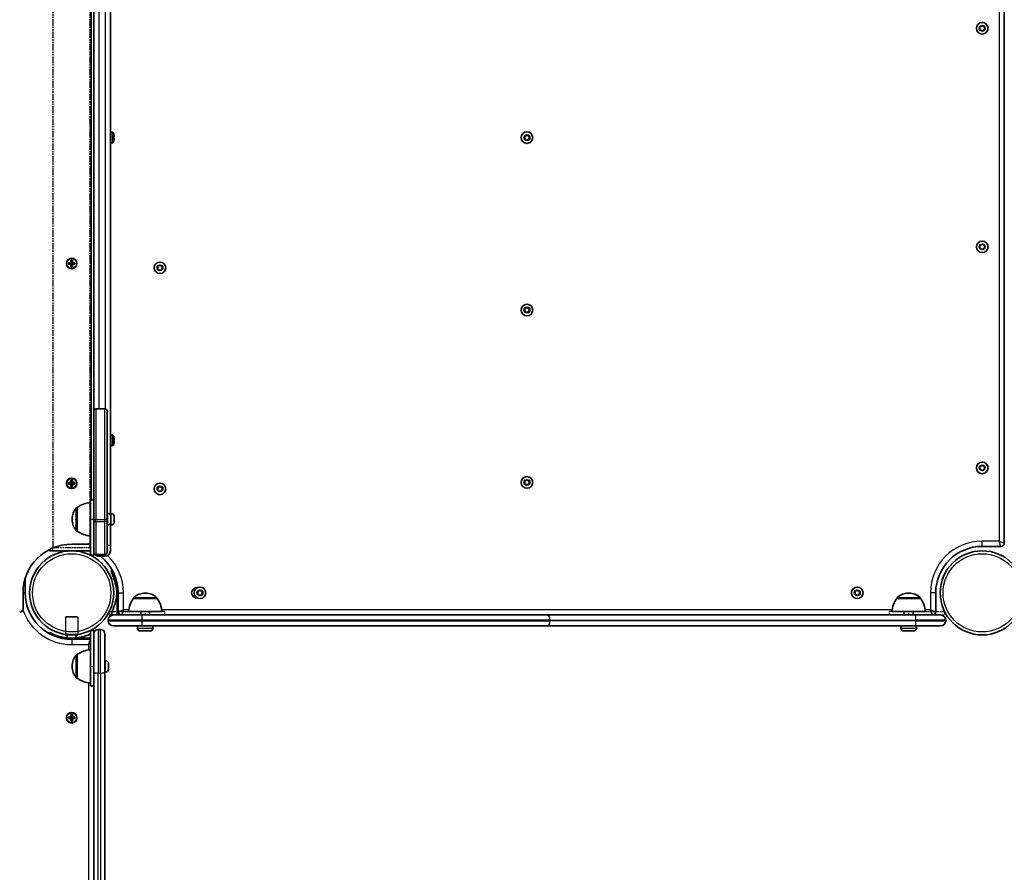
# Model space of a CAD drawing. Units: millimetres. Extents: x -45651 to 54349, y -49965 to 50035.
# Drawn here: x 2435 to 3326, y -2356 to -1585 of the extents above; entities that cross this region are included whole.
import ezdxf

# ---------------------------------------------------------------- set-up
doc = ezdxf.new("R2010")
doc.units = ezdxf.units.MM
doc.linetypes.add('DOUBLE_DASH_CHAIN', pattern=[1.2403, 0.6614, -0.0827, 0.1654, -0.0827, 0.1654, -0.0827])
for name, color, linetype, lineweight in [('Odniesienie (ISO)', 7, 'DOUBLE_DASH_CHAIN', 25), ('Widoczne (ISO)', 7, 'Continuous', 35), ('Widoczne wąskie (ISO)', 7, 'Continuous', 25)]:
    doc.layers.add(name, color=color, linetype=linetype, lineweight=lineweight)

msp = doc.modelspace()

# ---------------------------------------------------------------- linework, layer by layer
at = {"layer": 'Odniesienie (ISO)', "ltscale": 9.061835}
for p, q in [((2465.24, -2062.27), (2465.24, -1320.47)), ((2498.94, -2062.27), (2498.94, -1320.47))]:
    msp.add_line(p, q, dxfattribs=at)
at = {"layer": 'Odniesienie (ISO)', "ltscale": 8.535973}
msp.add_line((2465.24, -2062.27), (2498.94, -2062.27), dxfattribs=at)
at = {"layer": 'Odniesienie (ISO)', "ltscale": 0.952172}
for p, q in [((2516.14, -2120.32), (2516.14, -2123.32)), ((2548.64, -2120.32), (2548.64, -2123.32)), ((2566.14, -2120.32), (2566.14, -2123.32)), ((3221.94, -2120.32), (3221.94, -2123.32)), ((3239.44, -2120.32), (3239.44, -2123.32)), ((3271.94, -2120.32), (3271.94, -2123.32))]:
    msp.add_line(p, q, dxfattribs=at)
at = {"layer": 'Odniesienie (ISO)', "ltscale": 8.734446}
for p, q in [((2516.14, -2120.32), (2548.64, -2120.32)), ((3239.44, -2120.32), (3271.94, -2120.32)), ((2516.14, -2123.32), (2548.64, -2123.32)), ((3239.44, -2123.32), (3271.94, -2123.32))]:
    msp.add_line(p, q, dxfattribs=at)
at = {"layer": 'Odniesienie (ISO)', "ltscale": 11.081567}
for p, q in [((2566.14, -2120.32), (2548.64, -2120.32)), ((3239.44, -2120.32), (3221.94, -2120.32)), ((2566.14, -2123.32), (2548.64, -2123.32)), ((3239.44, -2123.32), (3221.94, -2123.32))]:
    msp.add_line(p, q, dxfattribs=at)
at = {"layer": 'Odniesienie (ISO)', "ltscale": 0.224353}
for p, q in [((2477.14, -2124.87), (2476.64, -2125.37)), ((2487.04, -2124.87), (2487.54, -2125.37))]:
    msp.add_line(p, q, dxfattribs=at)
at = {"layer": 'Odniesienie (ISO)', "ltscale": 6.902233}
for p, q in [((2487.54, -2125.37), (2476.64, -2125.37)), ((2476.64, -2140.72), (2487.54, -2140.72))]:
    msp.add_line(p, q, dxfattribs=at)
at = {"layer": 'Odniesienie (ISO)', "ltscale": 4.872356}
for p, q in [((2476.64, -2125.37), (2476.64, -2140.72)), ((2487.54, -2125.37), (2487.54, -2140.72))]:
    msp.add_line(p, q, dxfattribs=at)
at = {"layer": 'Odniesienie (ISO)', "ltscale": 4.936121}
msp.add_line((2477.14, -2124.87), (2487.04, -2124.87), dxfattribs=at)
at = {"layer": 'Odniesienie (ISO)', "ltscale": 0.246798}
for p, q in [((2476.64, -2140.72), (2476.09, -2141.27)), ((2487.54, -2140.72), (2488.09, -2141.27))]:
    msp.add_line(p, q, dxfattribs=at)
at = {"layer": 'Odniesienie (ISO)', "ltscale": 7.598789}
for p, q in [((2476.09, -2141.27), (2488.09, -2141.27)), ((2476.09, -2141.37), (2488.09, -2141.37))]:
    msp.add_line(p, q, dxfattribs=at)
at = {"layer": 'Odniesienie (ISO)', "ltscale": 0.031642}
for p, q in [((2476.09, -2141.27), (2476.09, -2141.37)), ((2488.09, -2141.27), (2488.09, -2141.37))]:
    msp.add_line(p, q, dxfattribs=at)
at = {"layer": 'Widoczne (ISO)'}
for p, q in [((3325.99, -2058.27), (3325.99, -1324.47)), ((2517.09, -2032.86), (2517.09, -1349.87)), ((2499.59, -2019.27), (2499.59, -1363.47)), ((2502.09, -1443.88), (2502.09, -1938.86)), ((3303.99, -1591.31), (3305.99, -1590.16)), ((3303.99, -1593.62), (3303.99, -1591.31)), ((3305.99, -1594.78), (3303.99, -1593.62)), ((3305.99, -1590.16), (3307.99, -1591.31)), ((3307.99, -1593.62), (3305.99, -1594.78)), ((3307.99, -1591.31), (3307.99, -1593.62)), ((2517.09, -1686.62), (2519.05, -1686.62)), ((2520.14, -1688.43), (2520.17, -1688.43)), ((2520.14, -1690.67), (2520.59, -1690.67)), ((2520.59, -1692.07), (2520.14, -1692.07)), ((2520.15, -1688.45), (2520.17, -1688.43)), ((2520.4, -1690.87), (2520.15, -1690.87)), ((2520.15, -1691.87), (2520.4, -1691.87)), ((2892.04, -1690.26), (2894.04, -1689.11)), ((2892.04, -1692.57), (2892.04, -1690.26)), ((2894.04, -1693.73), (2892.04, -1692.57)), ((2894.04, -1689.11), (2896.04, -1690.26)), ((2896.04, -1692.57), (2894.04, -1693.73)), ((2896.04, -1690.26), (2896.04, -1692.57)), ((2517.09, -1696.12), (2519.05, -1696.12)), ((2520.17, -1694.31), (2520.14, -1694.31)), ((2520.15, -1694.28), (2520.17, -1694.31)), ((3303.99, -1789.11), (3305.99, -1787.96)), ((3303.99, -1791.42), (3303.99, -1789.11)), ((3305.99, -1787.96), (3307.99, -1789.11)), ((3307.99, -1789.11), (3307.99, -1791.42)), ((3305.99, -1792.58), (3303.99, -1791.42)), ((3307.99, -1791.42), (3305.99, -1792.58)), ((2479.15, -1804.57), (2481.39, -1804.57)), ((2479.15, -1805.97), (2479.15, -1804.57)), ((2481.39, -1805.97), (2479.15, -1805.97)), ((2479.34, -1804.76), (2479.34, -1805.78)), ((2481.39, -1804.77), (2479.34, -1804.77)), ((2479.34, -1805.77), (2481.39, -1805.77)), ((2481.34, -1805.77), (2481.34, -1804.77)), ((2481.39, -1804.57), (2481.39, -1802.33)), ((2481.39, -1802.33), (2482.79, -1802.33)), ((2481.39, -1808.21), (2481.39, -1805.97)), ((2482.79, -1808.21), (2481.39, -1808.21)), ((2481.59, -1805.97), (2481.49, -1805.87)), ((2482.6, -1802.52), (2481.58, -1802.52)), ((2482.6, -1808.02), (2481.58, -1808.02)), ((2481.59, -1802.52), (2481.59, -1804.57)), ((2482.59, -1804.52), (2481.59, -1804.52)), ((2481.59, -1805.97), (2481.59, -1808.02)), ((2482.59, -1806.02), (2481.59, -1806.02)), ((2482.59, -1804.57), (2482.59, -1802.52)), ((2482.59, -1804.57), (2482.69, -1804.67)), ((2482.59, -1808.02), (2482.59, -1805.97)), ((2482.79, -1802.33), (2482.79, -1804.57)), ((2482.79, -1804.57), (2485.03, -1804.57)), ((2484.84, -1804.77), (2482.79, -1804.77)), ((2482.79, -1805.77), (2484.84, -1805.77)), ((2485.03, -1805.97), (2482.79, -1805.97)), ((2482.79, -1805.97), (2482.79, -1808.21)), ((2482.84, -1805.77), (2482.84, -1804.77)), ((2484.84, -1804.76), (2484.84, -1805.78)), ((2485.03, -1804.57), (2485.03, -1805.97)), ((2559.99, -1808.11), (2561.99, -1806.96)), ((2559.99, -1810.42), (2559.99, -1808.11)), ((2561.99, -1806.96), (2563.99, -1808.11)), ((2563.99, -1808.11), (2563.99, -1810.42)), ((2561.99, -1811.58), (2559.99, -1810.42)), ((2563.99, -1810.42), (2561.99, -1811.58)), ((2892.04, -1846.26), (2894.04, -1845.11)), ((2892.04, -1848.57), (2892.04, -1846.26)), ((2894.04, -1849.73), (2892.04, -1848.57)), ((2894.04, -1845.11), (2896.04, -1846.26)), ((2896.04, -1848.57), (2894.04, -1849.73)), ((2896.04, -1846.26), (2896.04, -1848.57)), ((2502.09, -2036.86), (2502.09, -1938.86)), ((2504.09, -1936.86), (2512.09, -1936.86)), ((2514.09, -1938.86), (2514.09, -2036.86)), ((2517.09, -1960.62), (2519.05, -1960.62)), ((2520.14, -1962.43), (2520.17, -1962.43)), ((2520.14, -1964.67), (2520.59, -1964.67)), ((2520.59, -1966.07), (2520.14, -1966.07)), ((2520.17, -1968.31), (2520.14, -1968.31)), ((2520.15, -1962.45), (2520.17, -1962.43)), ((2520.4, -1964.87), (2520.15, -1964.87)), ((2520.15, -1965.87), (2520.4, -1965.87)), ((2520.15, -1968.28), (2520.17, -1968.31)), ((2517.09, -1970.12), (2519.05, -1970.12)), ((3303.99, -1989.11), (3305.99, -1987.96)), ((3303.99, -1991.42), (3303.99, -1989.11)), ((3305.99, -1992.58), (3303.99, -1991.42)), ((3305.99, -1987.96), (3307.99, -1989.11)), ((3307.99, -1991.42), (3305.99, -1992.58)), ((3307.99, -1989.11), (3307.99, -1991.42)), ((2479.15, -2003.57), (2481.39, -2003.57)), ((2479.15, -2004.97), (2479.15, -2003.57)), ((2479.34, -2003.76), (2479.34, -2004.78)), ((2481.39, -2003.77), (2479.34, -2003.77)), ((2481.34, -2004.77), (2481.34, -2003.77)), ((2481.39, -2003.57), (2481.39, -2001.33)), ((2481.39, -2001.33), (2482.79, -2001.33)), ((2482.6, -2001.52), (2481.58, -2001.52)), ((2481.59, -2001.52), (2481.59, -2003.57)), ((2482.59, -2003.52), (2481.59, -2003.52)), ((2482.59, -2003.57), (2482.59, -2001.52)), ((2482.59, -2003.57), (2482.69, -2003.67)), ((2482.79, -2001.33), (2482.79, -2003.57)), ((2482.79, -2003.57), (2485.03, -2003.57)), ((2484.84, -2003.77), (2482.79, -2003.77)), ((2482.84, -2004.77), (2482.84, -2003.77)), ((2484.84, -2003.76), (2484.84, -2004.78)), ((2485.03, -2003.57), (2485.03, -2004.97)), ((2892.04, -2002.26), (2894.04, -2001.11)), ((2892.04, -2004.57), (2892.04, -2002.26)), ((2894.04, -2005.73), (2892.04, -2004.57)), ((2894.04, -2001.11), (2896.04, -2002.26)), ((2896.04, -2004.57), (2894.04, -2005.73)), ((2896.04, -2002.26), (2896.04, -2004.57)), ((2481.39, -2004.97), (2479.15, -2004.97)), ((2479.34, -2004.77), (2481.39, -2004.77)), ((2481.39, -2007.21), (2481.39, -2004.97)), ((2482.79, -2007.21), (2481.39, -2007.21)), ((2481.59, -2004.97), (2481.49, -2004.87)), ((2482.6, -2007.02), (2481.58, -2007.02)), ((2481.59, -2004.97), (2481.59, -2007.02)), ((2482.59, -2005.02), (2481.59, -2005.02)), ((2482.59, -2007.02), (2482.59, -2004.97)), ((2482.79, -2004.77), (2484.84, -2004.77)), ((2485.03, -2004.97), (2482.79, -2004.97)), ((2482.79, -2004.97), (2482.79, -2007.21)), ((2559.99, -2008.11), (2561.99, -2006.96)), ((2559.99, -2010.42), (2559.99, -2008.11)), ((2561.99, -2011.58), (2559.99, -2010.42)), ((2561.99, -2006.96), (2563.99, -2008.11)), ((2563.99, -2010.42), (2561.99, -2011.58)), ((2563.99, -2008.11), (2563.99, -2010.42)), ((2499.09, -2019.27), (2502.09, -2019.27)), ((2499.09, -2036.77), (2499.09, -2019.27)), ((2487.09, -2026.11), (2487.03, -2026.11)), ((2487.09, -2026.11), (2487.09, -2047.41)), ((2482.44, -2036.47), (2482.44, -2037.05)), ((2499.09, -2036.77), (2499.09, -2069.27)), ((2502.09, -2036.86), (2502.09, -2038.76)), ((2502.09, -2066.76), (2502.09, -2038.76)), ((2514.83, -2031.51), (2514.09, -2031.51)), ((2514.09, -2038.76), (2514.09, -2036.86)), ((2514.09, -2038.76), (2514.09, -2066.76)), ((2517.83, -2031.52), (2517.09, -2031.52)), ((2517.39, -2034.08), (2517.39, -2035.2)), ((2517.39, -2035.64), (2517.39, -2037.88)), ((2517.39, -2038.32), (2517.39, -2039.44)), ((2520.39, -2034.08), (2520.39, -2039.46)), ((2487.09, -2047.41), (2487.03, -2047.41)), ((2514.83, -2042.01), (2514.09, -2042.01)), ((2517.09, -2060.27), (2517.09, -2040.65)), ((2517.83, -2042.02), (2517.09, -2042.02)), ((2462.09, -2064.07), (2462.09, -2065.27)), ((2465.09, -2065.27), (2462.09, -2065.27)), ((2499.09, -2065.27), (2465.09, -2065.27)), ((2482.09, -2059.27), (2496.59, -2059.27)), ((2502.09, -2069.27), (2502.09, -2066.76)), ((2517.09, -2060.27), (2517.09, -2065.52)), ((3305.99, -2061.27), (3322.99, -2061.27)), ((2499.09, -2069.27), (2502.09, -2069.27)), ((2499.09, -2069.27), (2499.09, -2069.28)), ((2499.09, -2069.28), (2502.09, -2069.28)), ((2502.09, -2069.28), (2502.09, -2069.27)), ((2504.09, -2068.76), (2512.09, -2068.76)), ((2506.84, -2070.27), (2512.34, -2070.27)), ((2519.08, -2083.32), (2517.9, -2083.32)), ((2440.04, -2103.32), (2440.04, -2090.19)), ((2523.14, -2100.45), (2523.14, -2094.2)), ((2523.14, -2123.32), (2523.14, -2100.45)), ((2596.17, -2102.16), (2598.17, -2101.01)), ((2596.17, -2104.47), (2596.17, -2102.16)), ((2598.17, -2101.01), (2600.17, -2102.16)), ((2600.17, -2102.16), (2600.17, -2104.47)), ((3190.94, -2102.16), (3192.94, -2101.01)), ((3190.94, -2104.47), (3190.94, -2102.16)), ((3192.94, -2101.01), (3194.94, -2102.16)), ((3194.94, -2102.16), (3194.94, -2104.47)), ((2438.04, -2117.82), (2438.04, -2103.32)), ((2524.14, -2103.32), (2524.14, -2120.32)), ((2537.99, -2108.32), (2537.99, -2108.25)), ((2559.29, -2108.32), (2537.99, -2108.32)), ((2548.93, -2103.66), (2548.35, -2103.66)), ((2559.29, -2108.32), (2559.29, -2108.25)), ((2598.17, -2105.63), (2596.17, -2104.47)), ((2600.17, -2104.47), (2598.17, -2105.63)), ((3192.94, -2105.63), (3190.94, -2104.47)), ((3194.94, -2104.47), (3192.94, -2105.63)), ((3228.79, -2108.32), (3228.79, -2108.25)), ((3250.09, -2108.32), (3228.79, -2108.32)), ((3239.73, -2103.66), (3239.15, -2103.66)), ((3250.09, -2108.32), (3250.09, -2108.25)), ((3263.94, -2120.32), (3263.94, -2103.32)), ((2563.64, -2120.32), (2533.64, -2120.32)), ((2544.64, -2123.32), (2544.64, -2120.32)), ((2552.64, -2123.32), (2552.64, -2120.32)), ((3254.44, -2120.32), (3224.44, -2120.32)), ((3235.44, -2123.32), (3235.44, -2120.32)), ((3243.44, -2123.32), (3243.44, -2120.32)), ((2515.14, -2128.57), (2515.14, -2128.07)), ((2519.89, -2123.32), (2517.9, -2123.32)), ((2519.89, -2123.32), (2545.74, -2123.32)), ((2545.74, -2123.32), (2911.52, -2123.32)), ((3245.49, -2123.32), (2911.52, -2123.32)), ((3245.49, -2123.32), (3268.19, -2123.32)), ((3272.94, -2128.07), (3272.94, -2128.57)), ((2499.09, -2137.37), (2502.09, -2137.37)), ((2499.09, -2169.87), (2499.09, -2137.37)), ((2502.09, -2140.37), (2502.09, -2137.37)), ((2506.09, -2136.37), (2508.09, -2136.37)), ((2545.74, -2133.32), (2519.89, -2133.32)), ((2541.64, -2135.26), (2541.64, -2133.32)), ((2553.08, -2137.82), (2544.2, -2137.82)), ((2911.52, -2133.32), (2545.74, -2133.32)), ((2555.64, -2135.26), (2555.64, -2133.32)), ((2911.52, -2133.32), (3245.49, -2133.32)), ((3232.44, -2135.26), (3232.44, -2133.32)), ((3243.88, -2137.82), (3235, -2137.82)), ((3268.19, -2133.32), (3245.49, -2133.32)), ((3246.44, -2135.26), (3246.44, -2133.32)), ((2462.09, -2140.31), (2462.09, -2139.01)), ((2472.98, -2144.37), (2482.09, -2144.37)), ((2478.09, -2144.17), (2478.09, -2141.16)), ((2482.09, -2144.37), (2499.09, -2144.37)), ((2499.09, -2145.37), (2482.09, -2145.37)), ((2486.09, -2144.17), (2486.09, -2141.16)), ((2502.09, -2174.67), (2502.09, -2140.37)), ((2512.09, -2140.37), (2512.09, -2174.67)), ((2487.09, -2159.22), (2487.03, -2159.22)), ((2487.09, -2159.22), (2487.09, -2180.52)), ((2512.83, -2164.62), (2512.09, -2164.62)), ((2482.44, -2169.58), (2482.44, -2170.16)), ((2499.09, -2169.87), (2499.09, -2187.37)), ((2515.39, -2167.18), (2515.39, -2167.42)), ((2515.39, -2167.42), (2515.39, -2167.68)), ((2515.39, -2167.68), (2515.39, -2169.61)), ((2515.39, -2170.12), (2515.39, -2172.06)), ((2515.39, -2172.06), (2515.39, -2172.31)), ((2515.39, -2172.31), (2515.39, -2172.56)), ((2487.09, -2180.52), (2487.03, -2180.52)), ((2502.09, -2174.67), (2502.09, -2855.86)), ((2512.09, -2855.86), (2512.09, -2174.67)), ((2512.83, -2175.12), (2512.09, -2175.12)), ((2499.09, -2187.37), (2502.09, -2187.37)), ((2479.15, -2215.67), (2481.39, -2215.67)), ((2479.15, -2217.07), (2479.15, -2215.67)), ((2481.39, -2217.07), (2479.15, -2217.07)), ((2479.34, -2216.88), (2479.34, -2215.86)), ((2481.39, -2215.87), (2479.34, -2215.87)), ((2479.34, -2216.87), (2481.39, -2216.87)), ((2481.34, -2215.87), (2481.34, -2216.87)), ((2481.39, -2215.67), (2481.39, -2213.43)), ((2481.39, -2213.43), (2482.79, -2213.43)), ((2481.39, -2219.31), (2481.39, -2217.07)), ((2481.59, -2217.07), (2481.49, -2216.97)), ((2481.58, -2213.62), (2482.6, -2213.62)), ((2481.59, -2213.62), (2481.59, -2215.67)), ((2481.59, -2215.62), (2482.59, -2215.62)), ((2481.59, -2217.07), (2481.59, -2219.12)), ((2481.59, -2217.12), (2482.59, -2217.12)), ((2482.59, -2215.67), (2482.59, -2213.62)), ((2482.59, -2215.67), (2482.69, -2215.77)), ((2482.59, -2219.12), (2482.59, -2217.07)), ((2482.79, -2213.43), (2482.79, -2215.67)), ((2482.79, -2215.67), (2485.03, -2215.67)), ((2484.84, -2215.87), (2482.79, -2215.87)), ((2482.79, -2216.87), (2484.84, -2216.87)), ((2485.03, -2217.07), (2482.79, -2217.07)), ((2482.79, -2217.07), (2482.79, -2219.31)), ((2482.84, -2215.87), (2482.84, -2216.87)), ((2484.84, -2216.88), (2484.84, -2215.86)), ((2485.03, -2215.67), (2485.03, -2217.07)), ((2482.79, -2219.31), (2481.39, -2219.31)), ((2481.58, -2219.12), (2482.6, -2219.12))]:
    msp.add_line(p, q, dxfattribs=at)
for centre, radius in [((4349.35, 35.1), 50000), ((3305.99, -1592.47), 5.25), ((2894.04, -1691.42), 5.25), ((3305.99, -1790.27), 5.25), ((2482.09, -1805.27), 4.75), ((2561.99, -1809.27), 5.25), ((2894.04, -1847.42), 5.25), ((3305.99, -1990.27), 5.25), ((2482.09, -2004.27), 4.75), ((2561.99, -2009.27), 5.25), ((2894.04, -2003.42), 5.25), ((2482.09, -2103.32), 38.05), ((3305.99, -2103.32), 38.05), ((2598.17, -2103.32), 5.25), ((3192.94, -2103.32), 5.25), ((2482.09, -2216.37), 4.75)]:
    msp.add_circle(centre, radius, dxfattribs=at)
for centre, radius, start, end in [((2519.05, -1687.12), 0.5, 28.77878, 90), ((2511.32, -1691.37), 9.33, 18.37495, 28.77878), ((2511.32, -1691.37), 9.3, 4.31336, 18.42871), ((2511.32, -1691.37), 8.85, 355.46726, 4.53274), ((2511.32, -1691.37), 9.3, 341.57129, 355.68664), ((2519.05, -1695.62), 0.5, 270, 331.22122), ((2511.32, -1691.37), 9.33, 331.22122, 341.62505), ((2504.09, -1938.86), 2, 90, 180), ((2512.09, -1938.86), 2, 0, 90), ((2519.05, -1961.12), 0.5, 28.77878, 90), ((2511.32, -1965.37), 9.33, 18.37495, 28.77878), ((2511.32, -1965.37), 9.33, 331.22122, 341.62505), ((2511.32, -1965.37), 9.3, 4.31336, 18.42871), ((2511.32, -1965.37), 8.85, 355.46726, 4.53274), ((2511.32, -1965.37), 9.3, 341.57129, 355.68664), ((2519.05, -1969.62), 0.5, 270, 331.22122), ((2500.27, -2043.73), 22, 93.06203, 126.78913), ((2497.44, -2036.47), 15, 138.04082, 180), ((2487.03, -2027.11), 1, 90, 138.04082), ((2497.44, -2037.05), 15, 180, 221.95918), ((2514.83, -2034.07), 2.56, 6.95523, 90), ((2514.83, -2039.45), 2.56, 270, 353.04477), ((2517.83, -2034.08), 2.56, 0, 90), ((2517.83, -2039.46), 2.56, 270, 0), ((2487.03, -2046.41), 1, 221.95918, 270), ((2500.27, -2029.79), 22, 233.21087, 266.93797), ((2496.59, -2056.27), 3, 270, 326.44269), ((2482.09, -2103.32), 44.05, 90, 180), ((2504.09, -2066.76), 2, 180, 270), ((2512.09, -2066.76), 2, 270, 0), ((2512.34, -2065.52), 4.75, 270, 0), ((3305.99, -2103.32), 42.05, 90, 180), ((3322.99, -2058.27), 3, 270, 0), ((2506.84, -2065.52), 4.75, 219.41677, 270), ((2482.09, -2103.32), 42.05, 0, 51.8104), ((2595.14, -2103.32), 4.5, 86.16432, 273.83568), ((2482.09, -2103.32), 42.05, 180, 270), ((2555.61, -2121.49), 22, 143.21087, 176.93797), ((2538.99, -2108.25), 1, 131.95918, 180), ((2548.35, -2118.66), 15, 90, 131.95918), ((2548.93, -2118.66), 15, 48.04082, 90), ((2558.29, -2108.25), 1, 0, 48.04082), ((2541.68, -2121.49), 22, 3.06203, 36.78913), ((3246.41, -2121.49), 22, 143.21087, 176.93797), ((3229.79, -2108.25), 1, 131.95918, 180), ((3239.15, -2118.66), 15, 90, 131.95918), ((3239.73, -2118.66), 15, 48.04082, 90), ((3249.09, -2108.25), 1, 0, 48.04082), ((3232.48, -2121.49), 22, 3.06203, 36.78913), ((2435.04, -2117.82), 3, 270, 0), ((2527.14, -2120.32), 3, 180, 270), ((3260.94, -2120.32), 3, 270, 0), ((2519.89, -2128.07), 4.75, 90, 180), ((2519.89, -2128.57), 4.75, 180, 270), ((2522.54, -2101.33), 22, 271.56575, 278.86761), ((3268.19, -2128.07), 4.75, 0, 90), ((3268.19, -2128.57), 4.75, 270, 0), ((2506.09, -2140.37), 4, 90, 180), ((2508.09, -2140.37), 4, 0, 90), ((2544.2, -2135.26), 2.56, 180, 270), ((2553.08, -2135.26), 2.56, 270, 0), ((3235, -2135.26), 2.56, 180, 270), ((3243.88, -2135.26), 2.56, 270, 0), ((2500.27, -2176.84), 22, 93.06203, 126.78913), ((2497.44, -2169.58), 15, 138.04082, 180), ((2487.03, -2160.22), 1, 90, 138.04082), ((2512.83, -2167.18), 2.56, 0, 90), ((2497.44, -2170.16), 15, 180, 221.95918), ((2512.83, -2172.56), 2.56, 270, 0), ((2487.03, -2179.52), 1, 221.95918, 270), ((2500.27, -2162.9), 22, 233.21087, 266.93797)]:
    msp.add_arc(centre, radius, start, end, dxfattribs=at)
for points, weights in [([(2520.5, -1690.77), (2520.45, -1690.82), (2520.4, -1690.87)], [0.999996436385, 0.999996409341, 1]), ([(2520.4, -1691.87), (2520.45, -1691.92), (2520.5, -1691.97)], [1, 0.999996409341, 0.999996436384]), ([(2481.49, -1804.67), (2481.44, -1804.72), (2481.39, -1804.77)], [0.999996436383, 0.99999640934, 1]), ([(2481.39, -1805.77), (2481.44, -1805.82), (2481.49, -1805.87)], [1, 0.999996409341, 0.999996436384]), ([(2481.59, -1804.57), (2481.54, -1804.62), (2481.49, -1804.67)], [1, 0.999996409343, 0.999996436386]), ([(2482.59, -1805.97), (2482.64, -1805.92), (2482.69, -1805.87)], [1, 0.999996409343, 0.999996436386]), ([(2482.79, -1804.77), (2482.74, -1804.72), (2482.69, -1804.67)], [1, 0.999996409341, 0.999996436384]), ([(2482.69, -1805.87), (2482.74, -1805.82), (2482.79, -1805.77)], [0.999996436385, 0.999996409341, 1]), ([(2520.5, -1964.77), (2520.45, -1964.82), (2520.4, -1964.87)], [0.999996436385, 0.999996409341, 1]), ([(2520.4, -1965.87), (2520.45, -1965.92), (2520.5, -1965.97)], [1, 0.999996409341, 0.999996436384]), ([(2481.49, -2003.67), (2481.44, -2003.72), (2481.39, -2003.77)], [0.999996436383, 0.99999640934, 1]), ([(2481.59, -2003.57), (2481.54, -2003.62), (2481.49, -2003.67)], [1, 0.999996409343, 0.999996436386]), ([(2482.79, -2003.77), (2482.74, -2003.72), (2482.69, -2003.67)], [1, 0.999996409341, 0.999996436384]), ([(2481.39, -2004.77), (2481.44, -2004.82), (2481.49, -2004.87)], [1, 0.999996409341, 0.999996436384]), ([(2482.59, -2004.97), (2482.64, -2004.92), (2482.69, -2004.87)], [1, 0.999996409343, 0.999996436386]), ([(2482.69, -2004.87), (2482.74, -2004.82), (2482.79, -2004.77)], [0.999996436385, 0.999996409341, 1]), ([(2481.49, -2215.77), (2481.44, -2215.82), (2481.39, -2215.87)], [0.999996436385, 0.999996409341, 1]), ([(2481.39, -2216.87), (2481.44, -2216.92), (2481.49, -2216.97)], [1, 0.999996409341, 0.999996436384]), ([(2481.59, -2215.67), (2481.54, -2215.72), (2481.49, -2215.77)], [1, 0.999996409343, 0.999996436386]), ([(2482.59, -2217.07), (2482.64, -2217.02), (2482.69, -2216.97)], [1, 0.999996409343, 0.999996436386]), ([(2482.79, -2215.87), (2482.74, -2215.82), (2482.69, -2215.77)], [1, 0.999996409341, 0.999996436384]), ([(2482.69, -2216.97), (2482.74, -2216.92), (2482.79, -2216.87)], [0.999996436383, 0.99999640934, 1])]:
    msp.add_rational_spline(points, weights, degree=2, dxfattribs=at)
for points in [[(2520.59, -1690.67), (2520.56, -1690.7), (2520.53, -1690.73), (2520.5, -1690.77)], [(2520.59, -1692.07), (2520.56, -1692.03), (2520.53, -1692), (2520.5, -1691.97)], [(2479.15, -1804.57), (2479.22, -1804.63), (2479.28, -1804.7), (2479.34, -1804.76)], [(2479.15, -1805.97), (2479.22, -1805.9), (2479.28, -1805.84), (2479.34, -1805.78)], [(2481.39, -1802.33), (2481.46, -1802.39), (2481.52, -1802.45), (2481.58, -1802.52)], [(2481.39, -1804.57), (2481.43, -1804.6), (2481.46, -1804.63), (2481.49, -1804.67)], [(2481.39, -1805.97), (2481.43, -1805.93), (2481.46, -1805.9), (2481.49, -1805.87)], [(2481.58, -1808.02), (2481.52, -1808.08), (2481.46, -1808.14), (2481.39, -1808.21)], [(2482.79, -1802.33), (2482.73, -1802.39), (2482.67, -1802.45), (2482.6, -1802.52)], [(2482.6, -1808.02), (2482.67, -1808.08), (2482.73, -1808.14), (2482.79, -1808.21)], [(2482.79, -1804.57), (2482.76, -1804.6), (2482.73, -1804.63), (2482.69, -1804.67)], [(2482.79, -1805.97), (2482.76, -1805.93), (2482.73, -1805.9), (2482.69, -1805.87)], [(2484.84, -1804.76), (2484.91, -1804.7), (2484.97, -1804.63), (2485.03, -1804.57)], [(2484.84, -1805.78), (2484.91, -1805.84), (2484.97, -1805.9), (2485.03, -1805.97)], [(2520.59, -1964.67), (2520.56, -1964.7), (2520.53, -1964.73), (2520.5, -1964.77)], [(2520.59, -1966.07), (2520.56, -1966.03), (2520.53, -1966), (2520.5, -1965.97)], [(2479.15, -2003.57), (2479.22, -2003.63), (2479.28, -2003.7), (2479.34, -2003.76)], [(2481.39, -2001.33), (2481.46, -2001.39), (2481.52, -2001.45), (2481.58, -2001.52)], [(2481.39, -2003.57), (2481.43, -2003.6), (2481.46, -2003.63), (2481.49, -2003.67)], [(2482.79, -2001.33), (2482.73, -2001.39), (2482.67, -2001.45), (2482.6, -2001.52)], [(2482.79, -2003.57), (2482.76, -2003.6), (2482.73, -2003.63), (2482.69, -2003.67)], [(2484.84, -2003.76), (2484.91, -2003.7), (2484.97, -2003.63), (2485.03, -2003.57)], [(2479.15, -2004.97), (2479.22, -2004.9), (2479.28, -2004.84), (2479.34, -2004.78)], [(2481.39, -2004.97), (2481.43, -2004.93), (2481.46, -2004.9), (2481.49, -2004.87)], [(2481.58, -2007.02), (2481.52, -2007.08), (2481.46, -2007.14), (2481.39, -2007.21)], [(2482.6, -2007.02), (2482.67, -2007.08), (2482.73, -2007.14), (2482.79, -2007.21)], [(2482.79, -2004.97), (2482.76, -2004.93), (2482.73, -2004.9), (2482.69, -2004.87)], [(2484.84, -2004.78), (2484.91, -2004.84), (2484.97, -2004.9), (2485.03, -2004.97)], [(2517.39, -2034.08), (2517.39, -2033.98), (2517.39, -2033.87), (2517.37, -2033.76)], [(2517.37, -2035.26), (2517.39, -2035.24), (2517.39, -2035.22), (2517.39, -2035.2)], [(2517.39, -2035.64), (2517.39, -2035.52), (2517.39, -2035.39), (2517.37, -2035.26)], [(2517.37, -2038.26), (2517.39, -2038.13), (2517.39, -2038), (2517.39, -2037.88)], [(2517.39, -2038.32), (2517.39, -2038.3), (2517.39, -2038.28), (2517.37, -2038.26)], [(2517.37, -2039.76), (2517.39, -2039.65), (2517.39, -2039.54), (2517.39, -2039.44)], [(2517.9, -2123.32), (2517.82, -2123.32), (2517.78, -2123.25), (2517.78, -2123.11)], [(2515.39, -2167.68), (2515.39, -2167.55), (2515.39, -2167.41), (2515.37, -2167.27)], [(2515.37, -2167.27), (2515.39, -2167.32), (2515.39, -2167.37), (2515.39, -2167.42)], [(2515.37, -2169.87), (2515.39, -2169.78), (2515.39, -2169.69), (2515.39, -2169.61)], [(2515.39, -2170.12), (2515.39, -2170.04), (2515.39, -2169.95), (2515.37, -2169.87)], [(2515.37, -2172.47), (2515.39, -2172.33), (2515.39, -2172.19), (2515.39, -2172.06)], [(2515.39, -2172.31), (2515.39, -2172.36), (2515.39, -2172.41), (2515.37, -2172.47)], [(2479.34, -2215.86), (2479.28, -2215.8), (2479.22, -2215.73), (2479.15, -2215.67)], [(2479.34, -2216.88), (2479.28, -2216.94), (2479.22, -2217), (2479.15, -2217.07)], [(2481.58, -2213.62), (2481.52, -2213.55), (2481.46, -2213.49), (2481.39, -2213.43)], [(2481.39, -2215.67), (2481.43, -2215.7), (2481.46, -2215.73), (2481.49, -2215.77)], [(2481.39, -2217.07), (2481.43, -2217.03), (2481.46, -2217), (2481.49, -2216.97)], [(2482.6, -2213.62), (2482.67, -2213.55), (2482.73, -2213.49), (2482.79, -2213.43)], [(2482.79, -2215.67), (2482.76, -2215.7), (2482.73, -2215.73), (2482.69, -2215.77)], [(2482.79, -2217.07), (2482.76, -2217.03), (2482.73, -2217), (2482.69, -2216.97)], [(2485.03, -2215.67), (2484.97, -2215.73), (2484.91, -2215.8), (2484.84, -2215.86)], [(2485.03, -2217.07), (2484.97, -2217), (2484.91, -2216.94), (2484.84, -2216.88)], [(2481.39, -2219.31), (2481.46, -2219.24), (2481.52, -2219.18), (2481.58, -2219.12)], [(2482.79, -2219.31), (2482.73, -2219.24), (2482.67, -2219.18), (2482.6, -2219.12)]]:
    msp.add_open_spline(points, degree=3, dxfattribs=at)
for points, knots in [([(2523.14, -2100.45), (2523.14, -2099.19), (2523.08, -2097.9), (2522.83, -2095.4), (2522.63, -2094.18), (2522.15, -2091.89), (2521.86, -2090.82), (2521.23, -2088.9), (2520.89, -2088.03), (2520.23, -2086.55), (2519.88, -2085.88), (2519.22, -2084.74), (2518.9, -2084.28), (2518.37, -2083.62), (2518.15, -2083.41), (2517.86, -2083.28), (2517.78, -2083.34), (2517.78, -2083.52)], [9.225373, 9.225373, 9.225373, 9.225373, 9.609239, 9.609239, 9.993105, 9.993105, 10.376971, 10.376971, 10.760837, 10.760837, 11.145752, 11.145752, 11.530667, 11.530667, 11.915582, 11.915582, 12.300498, 12.300498, 12.300498, 12.300498]), ([(2517.78, -2083.52), (2517.78, -2083.71), (2517.86, -2084.02), (2518.15, -2084.91), (2518.37, -2085.48), (2518.9, -2086.85), (2519.22, -2087.64), (2519.88, -2089.4), (2520.23, -2090.35), (2520.89, -2092.34), (2521.23, -2093.43), (2521.86, -2095.78), (2522.15, -2097.03), (2522.63, -2099.61), (2522.83, -2100.94), (2522.99, -2102.62), (2523.02, -2102.97), (2523.04, -2103.32)], [0, 0, 0, 0, 0.384915, 0.384915, 0.76983, 0.76983, 1.154746, 1.154746, 1.539661, 1.539661, 1.923527, 1.923527, 2.307393, 2.307393, 2.691259, 2.691259, 2.792516, 2.792516, 2.792516, 2.792516]), ([(2517.78, -2123.11), (2517.78, -2122.93), (2517.86, -2122.61), (2518.15, -2121.73), (2518.37, -2121.16), (2518.9, -2119.79), (2519.22, -2118.99), (2519.88, -2117.24), (2520.23, -2116.28), (2520.89, -2114.3), (2521.23, -2113.2), (2521.86, -2110.85), (2522.15, -2109.6), (2522.63, -2107.02), (2522.83, -2105.69), (2523.08, -2103.04), (2523.14, -2101.72), (2523.14, -2100.45)], [6.150249, 6.150249, 6.150249, 6.150249, 6.535164, 6.535164, 6.920079, 6.920079, 7.304994, 7.304994, 7.68991, 7.68991, 8.073776, 8.073776, 8.457641, 8.457641, 8.841507, 8.841507, 9.225373, 9.225373, 9.225373, 9.225373]), ([(2523.1, -2102.3), (2523.09, -2102.14), (2523.09, -2101.99), (2523.04, -2101.06), (2522.97, -2100.33), (2522.86, -2099.12), (2522.8, -2098.57), (2522.72, -2097.75), (2522.69, -2097.49), (2522.69, -2097.38), (2522.69, -2097.27), (2522.72, -2097.31), (2522.8, -2097.7), (2522.86, -2098.06), (2522.97, -2098.96), (2523.04, -2099.56), (2523.1, -2100.63), (2523.12, -2101.04), (2523.13, -2101.46)], [2.898336, 2.898336, 2.898336, 2.898336, 2.94293, 2.94293, 3.169308, 3.169308, 3.395689, 3.395689, 3.62207, 3.62207, 3.62207, 3.848452, 3.848452, 4.074833, 4.074833, 4.301211, 4.301211, 4.427744, 4.427744, 4.427744, 4.427744]), ([(2462.09, -2139.01), (2462.09, -2139.01), (2462.22, -2139.08), (2462.74, -2139.37), (2463.13, -2139.59), (2464.16, -2140.12), (2464.79, -2140.44), (2466.25, -2141.1), (2467.08, -2141.45), (2468.83, -2142.11), (2469.81, -2142.45), (2471.98, -2143.08), (2473.15, -2143.37), (2475.61, -2143.86), (2476.89, -2144.05), (2479.5, -2144.3), (2480.81, -2144.37), (2482.09, -2144.37)], [0, 0, 0, 0, 0.384915, 0.384915, 0.76983, 0.76983, 1.154746, 1.154746, 1.539661, 1.539661, 1.923527, 1.923527, 2.307393, 2.307393, 2.691259, 2.691259, 3.075124, 3.075124, 3.075124, 3.075124]), ([(2482.09, -2144.37), (2483.37, -2144.37), (2484.69, -2144.3), (2487.29, -2144.05), (2488.58, -2143.86), (2491.04, -2143.37), (2492.21, -2143.08), (2494.37, -2142.45), (2495.36, -2142.11), (2497.11, -2141.45), (2497.94, -2141.1), (2498.81, -2140.71), (2498.96, -2140.64), (2499.09, -2140.58)], [3.075124, 3.075124, 3.075124, 3.075124, 3.45899, 3.45899, 3.842856, 3.842856, 4.226722, 4.226722, 4.610588, 4.610588, 4.995503, 4.995503, 5.072604, 5.072604, 5.072604, 5.072604])]:
    msp.add_open_spline(points, degree=3, knots=knots, dxfattribs=at)
at = {"layer": 'Widoczne wąskie (ISO)'}
for p, q in [((3321.24, -1326.22), (3321.24, -2056.52)), ((2506.84, -1936.86), (2506.84, -1445.88)), ((2512.34, -1445.86), (2512.34, -1936.87)), ((2519.05, -1696.12), (2519.05, -1686.62)), ((2519.49, -1686.88), (2519.49, -1695.86)), ((2504.09, -1936.86), (2504.09, -2036.86)), ((2512.09, -2036.86), (2512.09, -1936.86)), ((2519.05, -1970.12), (2519.05, -1960.62)), ((2519.49, -1960.88), (2519.49, -1969.86)), ((2486.29, -2047.08), (2486.29, -2026.44)), ((2487.03, -2026.11), (2487.03, -2047.41)), ((2499.09, -2036.77), (2502.09, -2036.77)), ((2502.09, -2036.86), (2504.09, -2036.86)), ((2502.09, -2038.76), (2504.09, -2038.76)), ((2504.09, -2038.76), (2504.09, -2036.86)), ((2504.09, -2036.86), (2512.09, -2036.86)), ((2504.09, -2038.76), (2504.09, -2068.76)), ((2504.09, -2038.76), (2512.09, -2038.76)), ((2512.09, -2036.86), (2512.09, -2038.76)), ((2514.09, -2036.86), (2512.09, -2036.86)), ((2512.09, -2068.76), (2512.09, -2038.76)), ((2514.09, -2038.76), (2512.09, -2038.76)), ((2514.83, -2042.01), (2514.83, -2031.51)), ((2517.83, -2042.02), (2517.83, -2031.52)), ((3321.24, -2056.52), (3305.99, -2056.52)), ((3305.99, -2061.27), (3305.99, -2056.52)), ((3321.24, -2056.52), (3325.99, -2058.27)), ((3322.99, -2061.27), (3321.24, -2056.52)), ((2465.09, -2065.27), (2465.09, -2062.68)), ((2514.09, -2060.27), (2517.09, -2060.27)), ((2506.84, -2068.76), (2506.84, -2070.27)), ((2512.34, -2070.27), (2512.34, -2068.74)), ((2440.04, -2103.32), (2438.04, -2103.32)), ((2524.14, -2103.32), (2528.89, -2103.32)), ((2528.89, -2118.57), (2528.89, -2103.32)), ((2559.29, -2108.25), (2537.99, -2108.25)), ((2538.33, -2107.51), (2558.96, -2107.51)), ((3250.09, -2108.25), (3228.79, -2108.25)), ((3229.13, -2107.51), (3249.76, -2107.51)), ((3263.94, -2103.32), (3259.19, -2103.32)), ((3259.19, -2103.32), (3259.19, -2118.57)), ((2524.14, -2120.32), (2528.89, -2118.57)), ((2528.89, -2118.57), (2527.14, -2123.32)), ((2533.81, -2118.57), (2528.89, -2118.57)), ((3224.61, -2118.57), (2563.48, -2118.57)), ((3259.19, -2118.57), (3254.28, -2118.57)), ((3259.19, -2118.57), (3263.94, -2120.32)), ((3260.94, -2123.32), (3259.19, -2118.57)), ((2545.86, -2128.07), (2515.14, -2128.07)), ((2515.14, -2128.57), (2545.86, -2128.57)), ((2915.14, -2128.07), (2545.86, -2128.07)), ((2545.86, -2128.57), (2545.86, -2128.07)), ((2545.86, -2128.57), (2915.14, -2128.57)), ((2915.14, -2128.07), (3245.96, -2128.07)), ((2915.14, -2128.57), (2915.14, -2128.07)), ((3245.96, -2128.57), (2915.14, -2128.57)), ((3272.94, -2128.07), (3245.96, -2128.07)), ((3245.96, -2128.57), (3245.96, -2128.07)), ((3245.96, -2128.57), (3272.94, -2128.57)), ((2506.09, -2136.37), (2506.09, -2175.95)), ((2508.09, -2175.95), (2508.09, -2136.37)), ((2541.64, -2135.26), (2555.64, -2135.26)), ((3232.44, -2135.26), (3246.44, -2135.26)), ((2482.09, -2145.37), (2482.09, -2150.12)), ((2497.34, -2150.12), (2499.09, -2145.37)), ((2482.09, -2150.12), (2497.34, -2150.12)), ((2499.09, -2149.47), (2497.34, -2150.12)), ((2497.34, -2150.12), (2497.34, -2155.03)), ((2486.29, -2180.19), (2486.29, -2159.55)), ((2487.03, -2159.22), (2487.03, -2180.52)), ((2512.83, -2175.12), (2512.83, -2164.62)), ((2499.09, -2169.87), (2502.09, -2169.87)), ((2506.09, -2854.58), (2506.09, -2175.95)), ((2506.09, -2175.95), (2508.09, -2175.95)), ((2508.09, -2175.95), (2508.09, -2854.58)), ((2497.34, -2184.7), (2497.34, -2845.83))]:
    msp.add_line(p, q, dxfattribs=at)
for centre, radius in [((3305.99, -1592.47), 2.69), ((2894.04, -1691.42), 2.69), ((3305.99, -1790.27), 2.69), ((2482.09, -1805.27), 4.49), ((2561.99, -1809.27), 2.69), ((2894.04, -1847.42), 2.69), ((3305.99, -1990.27), 2.69), ((2482.09, -2004.27), 4.49), ((2894.04, -2003.42), 2.69), ((2561.99, -2009.27), 2.69), ((2482.09, -2103.32), 35.4), ((3305.99, -2103.32), 35.4), ((2598.17, -2103.32), 2.69), ((3192.94, -2103.32), 2.69), ((2482.09, -2216.37), 4.49)]:
    msp.add_circle(centre, radius, dxfattribs=at)
for centre, start, end in [((3305.99, -2103.32), 90, 180), ((2482.09, -2103.32), 0, 45.95157), ((2482.09, -2103.32), 199.22242, 270)]:
    msp.add_arc(centre, 46.8, start, end, dxfattribs=at)
for centre, major_axis, ratio, start_param, end_param in [((2545.74, -2128.07), (0, 4.75), 0.023769, 4.712389, 6.283185), ((2545.74, -2128.57), (0, -4.75), 0.023769, 0, 1.570796), ((2911.52, -2128.07), (0, 4.75), 0.762343, 4.712389, 6.283185), ((2911.52, -2128.57), (0, -4.75), 0.762343, 0, 1.570796), ((3245.49, -2128.07), (0, 4.75), 0.100701, 4.712389, 6.283185), ((3245.49, -2128.57), (0, -4.75), 0.100701, 0, 1.570796), ((2506.09, -2174.67), (-4, 0), 0.319505, 0, 1.570796), ((2508.09, -2174.67), (4, 0), 0.319505, 4.712389, 6.283185)]:
    msp.add_ellipse(centre, major_axis=major_axis, ratio=ratio, start_param=start_param, end_param=end_param, dxfattribs=at)

doc.saveas('drawing.dxf')
